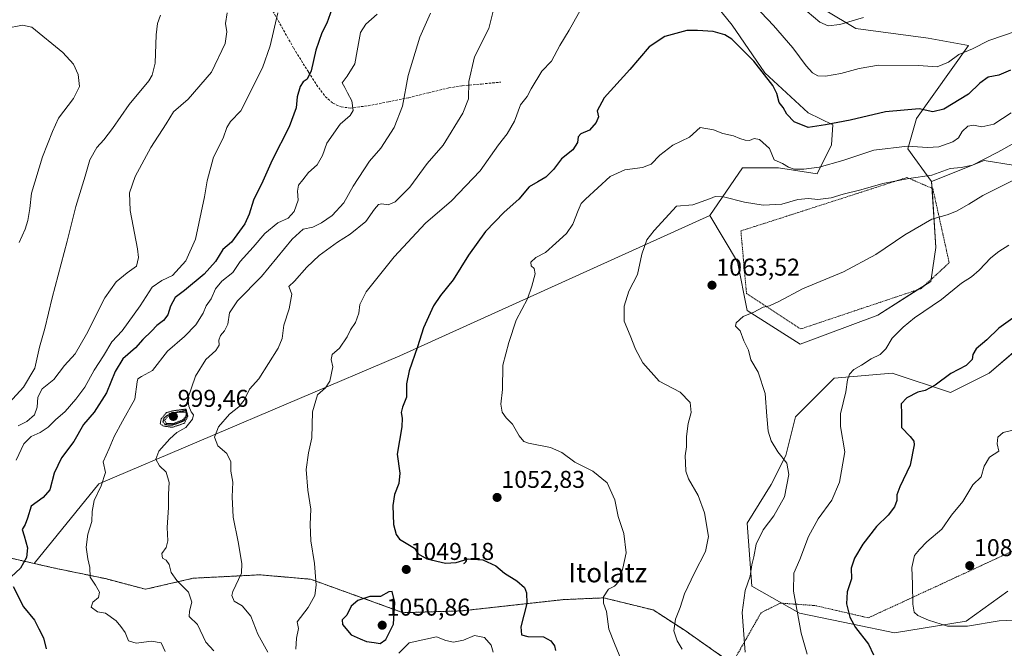
# Model space of a CAD drawing. Units: metres. Extents: x 627529 to 630974, y 4750436 to 4752814.
# Drawn here: x 628932 to 629337, y 4752269 to 4752528 of the extents above; entities that cross this region are included whole.
import ezdxf
from ezdxf.enums import TextEntityAlignment as Align

# ---------------------------------------------------------------- set-up
doc = ezdxf.new("R2010")
doc.units = ezdxf.units.M
doc.header["$MEASUREMENT"] = 0
for name, pattern in [('TRAZOS', [0.75, 0.5, -0.25]), ('TRAZOS2', [0.375, 0.25, -0.125]), ('TRAZOSX2', [1.5, 1, -0.5])]:
    doc.linetypes.add(name, pattern=pattern)
for name, color, linetype, lineweight in [('Alambrada', 19, 'TRAZOS', 0), ('Arbolado forestal', 92, 'TRAZOS', 0), ('Arbolado forestal CxS', 92, 'Continuous', 0), ('Carátula', 7, 'Continuous', 5), ('Curva de nivel maestra', 36, 'Continuous', 30), ('Curva de nivel maestra depresión', 36, 'TRAZOS2', 30), ('Curva de nivel normal', 36, 'Continuous', 0), ('Curva de nivel normal depresión', 36, 'TRAZOS2', 0), ('Matorral', 135, 'Continuous', 0), ('Matorral CxS', 135, 'Continuous', 0), ('Pastizal CxS', 92, 'Continuous', 0), ('Prado', 92, 'Continuous', 0), ('Prado CxS', 92, 'Continuous', 0), ('Punto de cota en terreno', 7, 'Continuous', 0), ('Rótulo de punto de cota en terreno', 19, 'Continuous', 0), ('Senda', 19, 'TRAZOSX2', 0), ('Texto cartográfico', 19, 'Continuous', 0)]:
    doc.layers.add(name, color=color, linetype=linetype, lineweight=lineweight)
doc.styles.add('Arial', font='txt', dxfattribs={"height": 0.2})

# ---------------------------------------------------------------- blocks, each defined once
blk = doc.blocks.new('*U161')
at = {"layer": 'Curva de nivel normal', "color": 36, "linetype": 'Continuous', "lineweight": 0}
blk.add_polyline3d([(628925.86, 4752524.72, 1005), (628932.94, 4752526.1, 1005), (628936.73, 4752525.38, 1005), (628949.46, 4752514.93, 1005), (628953.87, 4752510.11, 1005), (628955.81, 4752505.84, 1005), (628956.42, 4752500.87, 1005), (628953.88, 4752495.99, 1005), (628947.66, 4752487.9, 1005), (628945.19, 4752482.38, 1005), (628941.19, 4752471.95, 1005), (628936.55, 4752456.97, 1005), (628935.87, 4752450.58, 1005), (628935.08, 4752445.65, 1005), (628933.92, 4752442.12, 1005), (628931.48, 4752436.68, 1005)], dxfattribs=at)
blk = doc.blocks.new('*U163')
at = {"layer": 'Curva de nivel normal', "color": 36, "linetype": 'Continuous', "lineweight": 0}
for points in [[(629279.21, 4752529.34, 1040), (629269.48, 4752526.42, 1040), (629264.56, 4752525.84, 1040), (629261.21, 4752527.34, 1040), (629253.39, 4752533.94, 1040)], [(629126.64, 4752531.91, 1040), (629124.9, 4752524.78, 1040), (629119, 4752513.05, 1040), (629116.71, 4752502.99, 1040), (629116.51, 4752495.78, 1040), (629114.23, 4752489.86, 1040), (629106.04, 4752476.78, 1040), (629099.57, 4752469.12, 1040), (629092.4, 4752459.45, 1040), (629086.27, 4752453.35, 1040), (629083.42, 4752452.1, 1040), (629080.91, 4752452.58, 1040), (629079.44, 4752452.32, 1040), (629077.78, 4752450.38, 1040), (629074.29, 4752445.26, 1040), (629067.8, 4752440.04, 1040), (629062.64, 4752436.82, 1040), (629055.09, 4752431.25, 1040), (629049.91, 4752426.54, 1040), (629044.86, 4752420.78, 1040), (629042.6, 4752418.54, 1040), (629043.82, 4752415.37, 1040), (629042.74, 4752409.32, 1040), (629040.49, 4752402.59, 1040), (629039.76, 4752397.12, 1040), (629038.16, 4752393.12, 1040), (629030.21, 4752380.45, 1040), (629026.33, 4752376.25, 1040), (629024.16, 4752371.76, 1040), (629021.93, 4752368.99, 1040), (629018.12, 4752365.88, 1040), (629013.61, 4752360.78, 1040), (629011.98, 4752356.52, 1040), (629013.29, 4752352.94, 1040), (629017.02, 4752349.76, 1040), (629018.69, 4752346.34, 1040), (629018.72, 4752342.39, 1040), (629019.46, 4752337.86, 1040), (629019.19, 4752331.89, 1040), (629019.62, 4752323.47, 1040), (629021.75, 4752313.36, 1040), (629023.18, 4752304.47, 1040), (629023.06, 4752300.39, 1040), (629019.49, 4752292.85, 1040), (629019.08, 4752291.25, 1040), (629020.07, 4752288.96, 1040), (629023.36, 4752286.98, 1040), (629026.89, 4752282.77, 1040), (629029.81, 4752275.36, 1040), (629033.84, 4752267.89, 1040)]]:
    blk.add_polyline3d(points, dxfattribs=at)
blk = doc.blocks.new('*U166')
at = {"layer": 'Curva de nivel normal', "color": 36, "linetype": 'Continuous', "lineweight": 0}
for points in [[(629342.44, 4752523.77, 1045), (629330.73, 4752519.82, 1045), (629324.07, 4752516.41, 1045), (629318.42, 4752514.1, 1045), (629314.2, 4752510.95, 1045), (629309.57, 4752508.95, 1045), (629301.75, 4752509.52, 1045), (629285.31, 4752509.68, 1045), (629277.42, 4752508.3, 1045), (629269.84, 4752506.22, 1045), (629263.48, 4752505.15, 1045), (629260.3, 4752505.33, 1045), (629258.13, 4752506.47, 1045), (629255.56, 4752509.37, 1045), (629250.11, 4752516.77, 1045), (629242.12, 4752526.08, 1045), (629234.38, 4752534.16, 1045)], [(629163.68, 4752534.44, 1045), (629158.04, 4752524.12, 1045), (629154.2, 4752517.78, 1045), (629150.66, 4752511.3, 1045), (629146.68, 4752507.24, 1045), (629142.38, 4752499.91, 1045), (629140.69, 4752496.72, 1045), (629137.9, 4752493.38, 1045), (629135.51, 4752486.56, 1045), (629132.41, 4752481.33, 1045), (629128.93, 4752476.86, 1045), (629121.36, 4752466.12, 1045), (629109.5, 4752453.78, 1045), (629098.86, 4752444.58, 1045), (629085.88, 4752430.7, 1045), (629074.42, 4752416.36, 1045), (629071.85, 4752411.05, 1045), (629071.32, 4752407.53, 1045), (629070.02, 4752403.72, 1045), (629067.94, 4752400.63, 1045), (629066.6, 4752397.78, 1045), (629063.39, 4752393.12, 1045), (629060.34, 4752390.45, 1045), (629059.92, 4752388.45, 1045), (629060.65, 4752385.45, 1045), (629059.48, 4752379.55, 1045), (629057.71, 4752376.84, 1045), (629054.32, 4752373.83, 1045), (629052.33, 4752366.92, 1045), (629052, 4752356.15, 1045), (629050.7, 4752349.99, 1045), (629049.7, 4752343.18, 1045), (629050.38, 4752334.63, 1045), (629051.56, 4752326.78, 1045), (629051.27, 4752320.45, 1045), (629051.64, 4752313.78, 1045), (629053.15, 4752304.4, 1045), (629053.77, 4752295.45, 1045), (629053.2, 4752291.28, 1045), (629050.47, 4752286.34, 1045), (629045.95, 4752280.45, 1045), (629046.53, 4752277.7, 1045), (629045.75, 4752273.62, 1045), (629045.45, 4752269.1, 1045)], [(629087.85, 4752267.52, 1045), (629092.08, 4752271.72, 1045), (629103.39, 4752274.16, 1045), (629107.17, 4752272.76, 1045), (629110.42, 4752271.96, 1045), (629114.52, 4752272.81, 1045), (629119.04, 4752274.71, 1045), (629123.07, 4752273.92, 1045), (629125.81, 4752270.75, 1045), (629126.7, 4752267.85, 1045)]]:
    blk.add_polyline3d(points, dxfattribs=at)
blk = doc.blocks.new('*U169')
at = {"layer": 'Curva de nivel normal', "color": 36, "linetype": 'Continuous', "lineweight": 0}
blk.add_polyline3d([(629341.59, 4752477.85, 1060), (629334.49, 4752473.83, 1060), (629324.06, 4752468.55, 1060), (629319.39, 4752467.58, 1060), (629314.85, 4752467.06, 1060), (629307.37, 4752464.38, 1060), (629297.88, 4752462.98, 1060), (629287.19, 4752460.87, 1060), (629278.12, 4752458.36, 1060), (629270.86, 4752456.56, 1060), (629265.84, 4752454.99, 1060), (629260.41, 4752454.35, 1060), (629256.59, 4752454.8, 1060), (629252.18, 4752454.39, 1060), (629245.61, 4752452.48, 1060), (629237.85, 4752452.06, 1060), (629230.16, 4752453.3, 1060), (629221.56, 4752455.47, 1060), (629218.14, 4752455.58, 1060), (629216.23, 4752454.82, 1060), (629208.91, 4752452.19, 1060), (629202.24, 4752451.55, 1060), (629193.01, 4752441.62, 1060), (629190, 4752437.78, 1060), (629187.94, 4752431.87, 1060), (629186.12, 4752423.45, 1060), (629182.56, 4752416.53, 1060), (629180.61, 4752410.39, 1060), (629180.56, 4752404.21, 1060), (629183.14, 4752398.39, 1060), (629185.31, 4752392.67, 1060), (629188.31, 4752387.02, 1060), (629195, 4752379.54, 1060), (629203.74, 4752374.94, 1060), (629207.85, 4752370.73, 1060), (629208.19, 4752366.65, 1060), (629206.94, 4752362.13, 1060), (629206.27, 4752356.68, 1060), (629206.29, 4752352.42, 1060), (629205.75, 4752348.75, 1060), (629205.93, 4752345.93, 1060), (629205.97, 4752342.51, 1060), (629207.08, 4752339.29, 1060), (629211.08, 4752332.38, 1060), (629213.71, 4752325.28, 1060), (629215.31, 4752315.48, 1060), (629214.18, 4752309.38, 1060), (629209.52, 4752300.57, 1060), (629205.52, 4752291.89, 1060), (629203.75, 4752286.29, 1060), (629201.75, 4752281.56, 1060), (629201.04, 4752276.66, 1060), (629202.43, 4752272.58, 1060), (629204.5, 4752269.16, 1060)], dxfattribs=at)
blk = doc.blocks.new('*U170')
at = {"layer": 'Curva de nivel normal', "color": 36, "linetype": 'Continuous', "lineweight": 0}
blk.add_polyline3d([(629038.05, 4752531.26, 1020), (629034.87, 4752517.6, 1020), (629031.68, 4752508.58, 1020), (629022.77, 4752490.85, 1020), (629018.49, 4752486.47, 1020), (629016.96, 4752484.07, 1020), (629015.48, 4752479.59, 1020), (629011.49, 4752471.79, 1020), (629008.94, 4752462.02, 1020), (629007.88, 4752455.4, 1020), (629004.1, 4752438.01, 1020), (629000.13, 4752429.05, 1020), (628994.61, 4752422.98, 1020), (628990.24, 4752421.04, 1020), (628986.24, 4752418.26, 1020), (628981.34, 4752410.61, 1020), (628973.89, 4752400.29, 1020), (628969.7, 4752395.67, 1020), (628966.19, 4752389.99, 1020), (628962.36, 4752384, 1020), (628958.51, 4752377.12, 1020), (628954.88, 4752372.15, 1020), (628950.39, 4752367.09, 1020), (628946.44, 4752363.54, 1020), (628943.39, 4752360.61, 1020), (628940.11, 4752358.43, 1020), (628936.44, 4752356.76, 1020), (628933.5, 4752353.65, 1020), (628930.23, 4752346.94, 1020)], dxfattribs=at)
blk = doc.blocks.new('*U171')
at = {"layer": 'Curva de nivel normal', "color": 36, "linetype": 'Continuous', "lineweight": 0}
blk.add_polyline3d([(629017.13, 4752531.3, 1015), (629016.49, 4752526.82, 1015), (629017, 4752523.41, 1015), (629016.28, 4752518.61, 1015), (629010.73, 4752506.77, 1015), (629001.15, 4752495.74, 1015), (628995, 4752490.44, 1015), (628992, 4752485.45, 1015), (628985.76, 4752475.78, 1015), (628979.28, 4752463.86, 1015), (628976.93, 4752457.13, 1015), (628977.25, 4752449.79, 1015), (628980.22, 4752434.05, 1015), (628980.61, 4752430.52, 1015), (628979.84, 4752426.93, 1015), (628975.98, 4752424.12, 1015), (628971.52, 4752420.45, 1015), (628966.78, 4752413.8, 1015), (628959.24, 4752398.84, 1015), (628954.52, 4752390.8, 1015), (628950.16, 4752385.98, 1015), (628945.84, 4752380.22, 1015), (628940.93, 4752376.43, 1015), (628939.17, 4752372.92, 1015), (628938.93, 4752368.8, 1015), (628937.78, 4752365.7, 1015), (628934.71, 4752362.88, 1015), (628931.13, 4752361.1, 1015)], dxfattribs=at)
blk = doc.blocks.new('*U172')
at = {"layer": 'Curva de nivel normal', "color": 36, "linetype": 'Continuous', "lineweight": 0}
blk.add_polyline3d([(629339.98, 4752490.02, 1055), (629332.83, 4752485.41, 1055), (629327.93, 4752484.27, 1055), (629324.5, 4752484.97, 1055), (629322.12, 4752484.55, 1055), (629319.75, 4752482.34, 1055), (629318.26, 4752479.72, 1055), (629316, 4752478.13, 1055), (629310.18, 4752476.1, 1055), (629305.51, 4752475.78, 1055), (629297.32, 4752476.38, 1055), (629283.47, 4752474.6, 1055), (629270.7, 4752470.42, 1055), (629260.91, 4752467.73, 1055), (629254.57, 4752466.8, 1055), (629250.57, 4752466.85, 1055), (629248.24, 4752467.69, 1055), (629245.8, 4752469.19, 1055), (629242.32, 4752470.7, 1055), (629240.43, 4752475.31, 1055), (629236.33, 4752479.09, 1055), (629234.11, 4752479.53, 1055), (629232.2, 4752478.63, 1055), (629230.38, 4752478.73, 1055), (629228.28, 4752479.44, 1055), (629225.71, 4752480.58, 1055), (629221.28, 4752481.54, 1055), (629217.36, 4752483.02, 1055), (629211.91, 4752484.06, 1055), (629207.57, 4752480.09, 1055), (629200.69, 4752476.66, 1055), (629195.28, 4752472.54, 1055), (629191.76, 4752468.95, 1055), (629188.14, 4752467.52, 1055), (629180.94, 4752466.51, 1055), (629174.89, 4752463.84, 1055), (629164.76, 4752454.45, 1055), (629162.93, 4752452.72, 1055), (629161.74, 4752449.8, 1055), (629159.52, 4752444.2, 1055), (629156.87, 4752440.3, 1055), (629152.43, 4752436.4, 1055), (629148.19, 4752432.57, 1055), (629144.27, 4752430.4, 1055), (629142.14, 4752428.53, 1055), (629142.4, 4752427.02, 1055), (629143.62, 4752425.91, 1055), (629143.93, 4752423.76, 1055), (629142.54, 4752418.62, 1055), (629140.86, 4752413.4, 1055), (629136.12, 4752404.63, 1055), (629133.11, 4752395.5, 1055), (629130.72, 4752386.08, 1055), (629130.54, 4752376.12, 1055), (629129.82, 4752370.02, 1055), (629130.41, 4752366.71, 1055), (629131.99, 4752364.47, 1055), (629134.68, 4752361.78, 1055), (629137.33, 4752357, 1055), (629139.34, 4752354.72, 1055), (629141.25, 4752353.93, 1055), (629150.28, 4752352.16, 1055), (629154.93, 4752350.14, 1055), (629160.28, 4752346.19, 1055), (629167.79, 4752342.47, 1055), (629173.61, 4752337.68, 1055), (629176.78, 4752330.65, 1055), (629178.1, 4752323.81, 1055), (629180.47, 4752316.74, 1055), (629181.39, 4752308.88, 1055), (629180.02, 4752302.45, 1055), (629178.59, 4752297.2, 1055), (629176.63, 4752295.12, 1055), (629174.13, 4752293.87, 1055), (629172.18, 4752290.71, 1055), (629172.11, 4752288.06, 1055), (629173.4, 4752284.61, 1055), (629174.28, 4752277.32, 1055), (629176.7, 4752271.54, 1055), (629180.75, 4752261.45, 1055)], dxfattribs=at)
blk = doc.blocks.new('*U173')
at = {"layer": 'Curva de nivel normal', "color": 36, "linetype": 'Continuous', "lineweight": 0}
blk.add_polyline3d([(629078.92, 4752530.66, 1030), (629074.23, 4752526.59, 1030), (629072.01, 4752523.14, 1030), (629070.69, 4752515.56, 1030), (629069.79, 4752510.16, 1030), (629066.54, 4752505.16, 1030), (629064.55, 4752502.46, 1030), (629065.62, 4752500.45, 1030), (629066.64, 4752498.23, 1030), (629068.54, 4752494.92, 1030), (629069, 4752491, 1030), (629067.74, 4752488.9, 1030), (629063.72, 4752485.38, 1030), (629058.22, 4752477.49, 1030), (629056.35, 4752472.45, 1030), (629054.26, 4752468.63, 1030), (629050.65, 4752465.46, 1030), (629048.26, 4752462.39, 1030), (629046.58, 4752460.31, 1030), (629046.08, 4752457.81, 1030), (629046.4, 4752454.12, 1030), (629044.74, 4752449.42, 1030), (629042.31, 4752446.67, 1030), (629038.01, 4752444.71, 1030), (629032.65, 4752440.34, 1030), (629027.84, 4752434.76, 1030), (629022.54, 4752428.83, 1030), (629019.48, 4752424.32, 1030), (629014.91, 4752420.65, 1030), (629012.32, 4752417.52, 1030), (629010.58, 4752413.4, 1030), (629008.58, 4752410.58, 1030), (629007.31, 4752407.52, 1030), (629004.29, 4752402.66, 1030), (628999.6, 4752397.97, 1030), (628992.58, 4752391.86, 1030), (628986.45, 4752383.98, 1030), (628981.83, 4752381.43, 1030), (628980.42, 4752380.43, 1030), (628980.17, 4752379.28, 1030), (628979.17, 4752372.12, 1030), (628974.1, 4752363.1, 1030), (628970.6, 4752356.71, 1030), (628968.62, 4752351.81, 1030), (628966.15, 4752346.36, 1030), (628967.04, 4752341.95, 1030), (628965.22, 4752336.4, 1030), (628962.44, 4752330.44, 1030), (628961.6, 4752325.81, 1030), (628961.4, 4752321.75, 1030), (628959.75, 4752316.51, 1030), (628959.15, 4752311.16, 1030), (628959.81, 4752306.35, 1030), (628960.58, 4752302.82, 1030), (628960.74, 4752298.74, 1030), (628963.01, 4752295.47, 1030), (628964.61, 4752292.62, 1030), (628964.18, 4752290.45, 1030), (628961.81, 4752288.45, 1030), (628961.15, 4752286.38, 1030), (628963.7, 4752284.55, 1030), (628967.02, 4752283.91, 1030), (628971.4, 4752280.83, 1030), (628973.33, 4752278.45, 1030), (628975.21, 4752276.05, 1030), (628976.56, 4752272.62, 1030), (628979.75, 4752271.56, 1030), (628985.97, 4752272.5, 1030), (628989.99, 4752271.79, 1030), (628991.59, 4752268.12, 1030)], dxfattribs=at)
blk = doc.blocks.new('*U179')
at = {"layer": 'Curva de nivel normal', "color": 36, "linetype": 'Continuous', "lineweight": 0}
blk.add_polyline3d([(628989.74, 4752530.22, 1010), (628988.53, 4752526.78, 1010), (628987.94, 4752522.12, 1010), (628987.54, 4752510.45, 1010), (628986.34, 4752505.51, 1010), (628984.85, 4752503.29, 1010), (628976.74, 4752493.48, 1010), (628969.9, 4752483.65, 1010), (628966.31, 4752478.9, 1010), (628963.49, 4752475.81, 1010), (628960.57, 4752470.65, 1010), (628958.71, 4752463.94, 1010), (628954.89, 4752451.42, 1010), (628951.26, 4752437.14, 1010), (628945.13, 4752413.83, 1010), (628942.12, 4752401.2, 1010), (628939.91, 4752393.46, 1010), (628938, 4752384.92, 1010), (628933.29, 4752377, 1010), (628924.57, 4752367.4, 1010)], dxfattribs=at)
blk = doc.blocks.new('*U192')
at = {"layer": 'Curva de nivel normal', "color": 36, "linetype": 'Continuous', "lineweight": 0}
blk.add_polyline3d([(629340.6, 4752359.34, 1080), (629336.7, 4752358.43, 1080), (629334.47, 4752356.46, 1080), (629334.21, 4752353.73, 1080), (629334.95, 4752350.68, 1080), (629331.02, 4752348.19, 1080), (629328.86, 4752344.58, 1080), (629327.64, 4752340.16, 1080), (629324.24, 4752336.76, 1080), (629320.03, 4752329.97, 1080), (629315.42, 4752324.27, 1080), (629311.41, 4752318.54, 1080), (629305.25, 4752313.38, 1080), (629302.2, 4752310.16, 1080), (629300.16, 4752307.76, 1080), (629299.06, 4752302.76, 1080), (629299.39, 4752295.86, 1080), (629299.44, 4752287.72, 1080), (629299.97, 4752284.34, 1080), (629301.52, 4752283.06, 1080), (629305.89, 4752281.02, 1080), (629313.7, 4752278.55, 1080), (629322.06, 4752278.61, 1080), (629334.99, 4752280.8, 1080), (629340.84, 4752281.04, 1080)], dxfattribs=at)
blk = doc.blocks.new('*U194')
at = {"layer": 'Curva de nivel normal', "color": 36, "linetype": 'Continuous', "lineweight": 0}
blk.add_polyline3d([(629340.33, 4752462.09, 1065), (629328.24, 4752455.94, 1065), (629322.61, 4752452.36, 1065), (629317.53, 4752449.52, 1065), (629313.69, 4752448.09, 1065), (629307.24, 4752446.2, 1065), (629296.24, 4752439.78, 1065), (629284.24, 4752431.69, 1065), (629270.91, 4752424.56, 1065), (629254.08, 4752417.61, 1065), (629244.26, 4752412.29, 1065), (629240.41, 4752410.62, 1065), (629237.91, 4752409.98, 1065), (629234.08, 4752407.9, 1065), (629229.61, 4752406.1, 1065), (629226.72, 4752403.55, 1065), (629226.5, 4752402.16, 1065), (629228.36, 4752400.24, 1065), (629229.88, 4752396.09, 1065), (629231.79, 4752392.33, 1065), (629232.8, 4752388.34, 1065), (629235.82, 4752383.18, 1065), (629238.72, 4752374.38, 1065), (629239.31, 4752365.12, 1065), (629239.93, 4752358.9, 1065), (629241.21, 4752354.92, 1065), (629243.91, 4752350.4, 1065), (629247.56, 4752345.76, 1065), (629248.43, 4752341.09, 1065), (629246.59, 4752331.91, 1065), (629242.27, 4752324.1, 1065), (629237.83, 4752318.33, 1065), (629234.99, 4752312.45, 1065), (629234.03, 4752307.12, 1065), (629233.23, 4752303.91, 1065), (629232.56, 4752299.16, 1065), (629230.48, 4752293.36, 1065), (629229.28, 4752284.24, 1065), (629230.48, 4752267.91, 1065)], dxfattribs=at)
blk = doc.blocks.new('*U209')
at = {"layer": 'Curva de nivel normal', "color": 36, "linetype": 'Continuous', "lineweight": 0}
blk.add_polyline3d([(629339.08, 4752435.48, 1070), (629334.94, 4752432.9, 1070), (629331.66, 4752430.3, 1070), (629326.84, 4752425.22, 1070), (629323.63, 4752422.52, 1070), (629319.5, 4752419.87, 1070), (629311.24, 4752413.13, 1070), (629300.24, 4752405.64, 1070), (629295.57, 4752401.74, 1070), (629290.92, 4752397.21, 1070), (629288.34, 4752392.9, 1070), (629286.06, 4752390.54, 1070), (629282.28, 4752388.71, 1070), (629278.34, 4752386.15, 1070), (629275.14, 4752384.35, 1070), (629273.42, 4752382.45, 1070), (629272.61, 4752380.12, 1070), (629271.83, 4752375.12, 1070), (629269.64, 4752366.12, 1070), (629269.69, 4752360.87, 1070), (629271.53, 4752350.46, 1070), (629269.34, 4752337.98, 1070), (629266.08, 4752330.55, 1070), (629260.5, 4752322.89, 1070), (629256.58, 4752315.54, 1070), (629252.99, 4752306.1, 1070), (629250.54, 4752300.44, 1070), (629250.4, 4752293.09, 1070), (629253.47, 4752275.78, 1070), (629255.93, 4752267.12, 1070)], dxfattribs=at)
blk = doc.blocks.new('*U215')
at = {"layer": 'Curva de nivel normal', "color": 36, "linetype": 'Continuous', "lineweight": 0}
blk.add_polyline3d([(629100.95, 4752531.16, 1035), (629096.47, 4752521.22, 1035), (629091.69, 4752505.4, 1035), (629089.36, 4752492.75, 1035), (629085.9, 4752484.04, 1035), (629080.48, 4752475.5, 1035), (629075.82, 4752470.13, 1035), (629069.06, 4752459.78, 1035), (629065.26, 4752452.96, 1035), (629060.4, 4752447.8, 1035), (629056.06, 4752444.69, 1035), (629052.41, 4752443.01, 1035), (629048.47, 4752442.16, 1035), (629043.86, 4752438.01, 1035), (629031.24, 4752422.59, 1035), (629021.48, 4752412.6, 1035), (629018.08, 4752407.62, 1035), (629017.38, 4752402.97, 1035), (629016.11, 4752400.22, 1035), (629014.36, 4752398.31, 1035), (629013.7, 4752396.41, 1035), (629013.85, 4752394.37, 1035), (629012.46, 4752392.19, 1035), (629008.36, 4752388.5, 1035), (629004.13, 4752381.54, 1035), (629001, 4752372.32, 1035), (629001.34, 4752369.24, 1035), (629002.32, 4752366.86, 1035), (629003.3, 4752365.64, 1035), (629002.93, 4752363.9, 1035), (629000.08, 4752360.38, 1035), (628996.45, 4752358.37, 1035), (628993.54, 4752355.78, 1035), (628989.08, 4752350.64, 1035), (628987.72, 4752347.38, 1035), (628989.32, 4752344.62, 1035), (628992.05, 4752342, 1035), (628993.22, 4752337.74, 1035), (628992.98, 4752333, 1035), (628993.07, 4752327.53, 1035), (628992.44, 4752319.26, 1035), (628992.78, 4752313.8, 1035), (628991.98, 4752311.04, 1035), (628990.29, 4752308.56, 1035), (628990.47, 4752306.69, 1035), (628992.1, 4752305.75, 1035), (628993.33, 4752304.02, 1035), (628994.05, 4752300.68, 1035), (628996.43, 4752297.38, 1035), (629001.29, 4752292.68, 1035), (629002.62, 4752288.45, 1035), (629001.64, 4752284.78, 1035), (629001.48, 4752282.63, 1035), (629004.88, 4752279.27, 1035), (629008.43, 4752271.98, 1035), (629011.64, 4752268.47, 1035)], dxfattribs=at)
blk = doc.blocks.new('*U222')
at = {"layer": 'Curva de nivel maestra', "color": 36, "linetype": 'Continuous', "lineweight": 30}
blk.add_polyline3d([(629339.75, 4752507.63, 1050), (629334.92, 4752505.6, 1050), (629330.48, 4752504.75, 1050), (629327.13, 4752502.24, 1050), (629322.38, 4752497.67, 1050), (629312.2, 4752491.5, 1050), (629307.71, 4752490.52, 1050), (629302.06, 4752491.72, 1050), (629288.29, 4752490.52, 1050), (629273.72, 4752487.02, 1050), (629263.52, 4752485.09, 1050), (629256.34, 4752484.05, 1050), (629250.61, 4752486.4, 1050), (629247.55, 4752489.46, 1050), (629246.09, 4752492.18, 1050), (629244.47, 4752494.28, 1050), (629243.5, 4752498.03, 1050), (629241.85, 4752501.28, 1050), (629234.02, 4752511.33, 1050), (629224.9, 4752520.44, 1050), (629222.13, 4752522.22, 1050), (629217.33, 4752523.54, 1050), (629210.78, 4752524.02, 1050), (629206.49, 4752523.96, 1050), (629197.42, 4752521.45, 1050), (629190.91, 4752517.28, 1050), (629182.95, 4752507.83, 1050), (629172.36, 4752496.29, 1050), (629169.54, 4752490.83, 1050), (629170, 4752488.45, 1050), (629169.16, 4752486.12, 1050), (629166.39, 4752482.95, 1050), (629162.84, 4752481.45, 1050), (629161.62, 4752480.21, 1050), (629161.47, 4752477.89, 1050), (629159.5, 4752474.8, 1050), (629154.82, 4752471.07, 1050), (629151.57, 4752466.74, 1050), (629148.33, 4752463.56, 1050), (629145.14, 4752461.63, 1050), (629141.55, 4752459.62, 1050), (629137.32, 4752454.48, 1050), (629131.21, 4752449.1, 1050), (629123.57, 4752441.15, 1050), (629116.57, 4752431.36, 1050), (629110.27, 4752421.26, 1050), (629104.98, 4752414.78, 1050), (629102.07, 4752410.5, 1050), (629097.97, 4752401.52, 1050), (629095.58, 4752393.6, 1050), (629092.06, 4752383.84, 1050), (629091, 4752378.46, 1050), (629091.04, 4752372.87, 1050), (629089.3, 4752368.84, 1050), (629088.75, 4752366.66, 1050), (629089.23, 4752364.34, 1050), (629089.08, 4752360.76, 1050), (629087.16, 4752349.43, 1050), (629088.19, 4752341.69, 1050), (629087.87, 4752337.4, 1050), (629086.04, 4752332.85, 1050), (629085.33, 4752328.29, 1050), (629085.58, 4752320.46, 1050), (629086.7, 4752316.39, 1050), (629088.1, 4752314.45, 1050), (629094.26, 4752310.68, 1050), (629095.76, 4752308.43, 1050), (629099.35, 4752306.32, 1050), (629107.02, 4752304.63, 1050), (629111.45, 4752304.79, 1050), (629116.44, 4752306.28, 1050), (629122.49, 4752305.98, 1050), (629127.72, 4752303.42, 1050), (629131.37, 4752300.39, 1050), (629136.45, 4752297.24, 1050), (629139.62, 4752294.5, 1050), (629140.42, 4752292.3, 1050), (629140.53, 4752287.93, 1050), (629138.03, 4752278.39, 1050), (629138.32, 4752274.99, 1050), (629141.02, 4752274.3, 1050), (629147.35, 4752274.23, 1050), (629150.4, 4752272.64, 1050), (629151.88, 4752270.53, 1050), (629152.32, 4752268.56, 1050)], dxfattribs=at)
blk = doc.blocks.new('*U223')
at = {"layer": 'Curva de nivel maestra', "color": 36, "linetype": 'Continuous', "lineweight": 30}
blk.add_polyline3d([(629341.57, 4752406.16, 1075), (629334.91, 4752401.32, 1075), (629330.01, 4752396.58, 1075), (629325.6, 4752392.78, 1075), (629324.16, 4752390.45, 1075), (629323.88, 4752388.38, 1075), (629321.39, 4752385.98, 1075), (629315.13, 4752382.72, 1075), (629308.71, 4752377.85, 1075), (629304.57, 4752375.67, 1075), (629301.59, 4752374.95, 1075), (629296.96, 4752372.62, 1075), (629294.74, 4752370.12, 1075), (629294.83, 4752366.04, 1075), (629294.88, 4752360.48, 1075), (629298.34, 4752356.71, 1075), (629299.89, 4752354.77, 1075), (629300.1, 4752353.25, 1075), (629298.34, 4752344.98, 1075), (629294.11, 4752335.99, 1075), (629292.84, 4752332.75, 1075), (629292.87, 4752330.43, 1075), (629291.96, 4752327.75, 1075), (629289.33, 4752324.36, 1075), (629284.55, 4752319.68, 1075), (629278.86, 4752312.36, 1075), (629275.52, 4752306.68, 1075), (629274.05, 4752302.45, 1075), (629274.18, 4752298.12, 1075), (629272.46, 4752292.73, 1075), (629272.19, 4752287.77, 1075), (629273.49, 4752282.37, 1075), (629275.92, 4752278.13, 1075), (629281.19, 4752271.23, 1075), (629283.31, 4752266.78, 1075)], dxfattribs=at)
blk = doc.blocks.new('*U231')
at = {"layer": 'Curva de nivel maestra', "color": 36, "linetype": 'Continuous', "lineweight": 30}
for points in [[(629060.21, 4752532.78, 1025), (629058.17, 4752527.01, 1025), (629056.12, 4752523.01, 1025), (629053.65, 4752515.92, 1025), (629051.79, 4752507.31, 1025), (629050.16, 4752503.87, 1025), (629048.41, 4752502.86, 1025), (629047.17, 4752500.89, 1025), (629046.04, 4752496.62, 1025), (629045.54, 4752492.08, 1025), (629042.73, 4752484.34, 1025), (629035.72, 4752470.57, 1025), (629031.81, 4752461.93, 1025), (629028.01, 4752454.12, 1025), (629026.19, 4752448.37, 1025), (629024.46, 4752444.38, 1025), (629018.88, 4752436.78, 1025), (629015.43, 4752433.78, 1025), (629012.35, 4752428.78, 1025), (629007.75, 4752423.63, 1025), (628999.59, 4752416.83, 1025), (628995.75, 4752413.96, 1025), (628993.88, 4752410.45, 1025), (628992.68, 4752406.78, 1025), (628990.97, 4752404.45, 1025), (628988.19, 4752402.45, 1025), (628985.97, 4752400.12, 1025), (628982.46, 4752396.66, 1025), (628979.39, 4752393.27, 1025), (628974.19, 4752388.66, 1025), (628971.09, 4752383.45, 1025), (628967.46, 4752374.68, 1025), (628962.41, 4752366.69, 1025), (628957.94, 4752361.68, 1025), (628954, 4752354.66, 1025), (628948.89, 4752347.89, 1025), (628945.98, 4752341.62, 1025), (628944.18, 4752334.82, 1025), (628941.43, 4752331.6, 1025), (628936.46, 4752328.02, 1025), (628934.94, 4752323.12, 1025), (628933.98, 4752320.45, 1025), (628932.76, 4752318.45, 1025), (628933.61, 4752315.78, 1025), (628934.9, 4752310.88, 1025), (628934.52, 4752306.83, 1025), (628932.12, 4752302.54, 1025), (628928.25, 4752298.94, 1025)], [(628929.02, 4752294.9, 1025), (628933.35, 4752286.56, 1025), (628937.85, 4752281.06, 1025), (628939.6, 4752277.48, 1025), (628941.56, 4752273.77, 1025), (628942.58, 4752269.31, 1025)]]:
    blk.add_polyline3d(points, dxfattribs=at)
blk = doc.blocks.new('5PATER')
at = {"layer": 'Carátula', "linetype": 'Continuous', "lineweight": 5}
h = blk.add_hatch(color=250, dxfattribs=at)
edge = h.paths.add_edge_path()
edge.add_ellipse((0, 0.01), major_axis=(-1.33, -1.34), ratio=0.999422, start_angle=0, end_angle=360)

msp = doc.modelspace()

# ---------------------------------------------------------------- linework, layer by layer
at = {"layer": 'Alambrada', "color": 19, "linetype": 'TRAZOS', "lineweight": 0}
for points in [[(629253.27, 4752401.02, 1073.87), (629302.87, 4752417.65, 1071.07), (629314.46, 4752428.27, 1071.1), (629307.73, 4752458.81, 1065.27), (629297.05, 4752463.42, 1063.81), (629228.69, 4752441.4, 1063.47), (629230.99, 4752415.6, 1068.42), (629253.27, 4752401.02, 1073.87)], [(629245.06, 4752217.08, 1072.53), (629279.37, 4752222.14, 1075.71), (629304.46, 4752236.41, 1075.08), (629347.98, 4752247.6, 1077.63), (629354.2, 4752255.87, 1085.68), (629353.04, 4752274.48, 1086.82), (629382.03, 4752299.63, 1099.21), (629364.76, 4752320.76, 1092.4), (629281.17, 4752282.04, 1081.43), (629259.28, 4752287.1, 1074.93), (629244.94, 4752288.11, 1069.42), (629237.01, 4752284.16, 1070.83), (629226.64, 4752265.97, 1069.24), (629223.56, 4752250.88, 1071.37), (629233.67, 4752230.14, 1070.6), (629245.06, 4752217.08, 1072.53)]]:
    msp.add_polyline3d(points, dxfattribs=at)
at = {"layer": 'Arbolado forestal', "color": 92, "linetype": 'TRAZOS', "lineweight": 0}
for points in [[(628746.67, 4752321.66, 963.75), (628757.1, 4752315.49, 967.69), (628767.51, 4752309.31, 972.34), (628781.53, 4752299.22, 980.93), (628796.14, 4752298.02, 987.72), (628813.3, 4752297.46, 994.13), (628838.68, 4752302.03, 1003.09), (628926.95, 4752306.89, 1023.36), (628937.7, 4752304.44, 1025.55)], [(628937.7, 4752304.44, 1025.55), (628946.02, 4752302.54, 1027.31), (628967, 4752298.19, 1030.76), (628983.54, 4752293.82, 1032.51), (629003.21, 4752298.36, 1036.08), (629030.51, 4752299.76, 1040.88), (629051.48, 4752297.96, 1044.19), (629089.65, 4752284.17, 1048.76), (629113.79, 4752284.92, 1047.5), (629155.69, 4752289.56, 1051.76), (629160.24, 4752289.76, 1052.63), (629172.2, 4752290.27, 1054.79), (629192.54, 4752285.29, 1058.21), (629205.28, 4752277.09, 1060.66), (629222.23, 4752265.21, 1063.14)]]:
    msp.add_polyline3d(points, dxfattribs=at)
at = {"layer": 'Arbolado forestal CxS', "color": 92, "linetype": 'Continuous', "lineweight": 0}
msp.add_polyline3d([(628926.95, 4752306.89, 1023.36), (628937.7, 4752304.44, 1025.55), (628946.02, 4752302.54, 1027.31), (628967, 4752298.19, 1030.76), (628983.54, 4752293.82, 1032.51), (629003.21, 4752298.36, 1036.08), (629030.51, 4752299.76, 1040.88), (629051.48, 4752297.96, 1044.19), (629089.65, 4752284.16, 1048.76), (629113.79, 4752284.92, 1047.5), (629155.69, 4752289.56, 1051.76), (629160.24, 4752289.76, 1052.63), (629172.2, 4752290.27, 1054.79), (629192.55, 4752285.29, 1058.21), (629205.29, 4752277.09, 1060.66), (629222.23, 4752265.21, 1063.14)], dxfattribs=at)
at = {"layer": 'Curva de nivel maestra', "color": 36, "linetype": 'Continuous', "lineweight": 30}
msp.add_polyline3d([(629080.18, 4752271.52, 1050), (629082.55, 4752273.18, 1050), (629085.62, 4752279.44, 1050), (629086.24, 4752288.31, 1050), (629085.07, 4752292.94, 1050), (629083.7, 4752292.79, 1050), (629080.24, 4752290.84, 1050), (629075.91, 4752290.78, 1050), (629070.91, 4752289.14, 1050), (629068.28, 4752286.92, 1050), (629066.41, 4752283.09, 1050), (629064.55, 4752281.21, 1050), (629064.64, 4752279.27, 1050), (629068.17, 4752275.06, 1050), (629071.91, 4752273.34, 1050), (629074.51, 4752272.26, 1050), (629077.67, 4752271.92, 1050), (629080.18, 4752271.52, 1050)], dxfattribs=at)
at = {"layer": 'Curva de nivel maestra depresión', "color": 36, "linetype": 'TRAZOS2', "lineweight": 30}
msp.add_polyline3d([(628994.76, 4752361.53, 1025), (628999.41, 4752363.29, 1025), (629000.58, 4752365.18, 1025), (629000.24, 4752367.45, 1025), (628993.35, 4752366.02, 1025), (628991.1, 4752364.37, 1025), (628990.68, 4752362.77, 1025), (628991.67, 4752361.64, 1025), (628994.76, 4752361.53, 1025)], dxfattribs=at)
at = {"layer": 'Curva de nivel normal depresión', "color": 36, "linetype": 'TRAZOS2', "lineweight": 0}
for points in [[(628994.57, 4752360.51, 1030), (628999.58, 4752362.2, 1030), (629000.97, 4752365.14, 1030), (629000.24, 4752368.03, 1030), (628994.84, 4752367.33, 1030), (628992.12, 4752366.55, 1030), (628989.98, 4752363.97, 1030), (628989.6, 4752361.94, 1030), (628990.78, 4752361.06, 1030), (628994.57, 4752360.51, 1030)], [(628994.75, 4752362.01, 1020), (628999, 4752363.69, 1020), (629000.2, 4752365.07, 1020), (629000.24, 4752366.8, 1020), (628997.29, 4752366.82, 1020), (628993.24, 4752365.47, 1020), (628991.39, 4752363.41, 1020), (628992.06, 4752362.12, 1020), (628994.75, 4752362.01, 1020)]]:
    msp.add_polyline3d(points, dxfattribs=at)
at = {"layer": 'Matorral', "color": 135, "linetype": 'Continuous', "lineweight": 0}
for points in [[(629347.25, 4752631.55, 1008.65), (629330.71, 4752638.46, 1005.75), (629323, 4752657.48, 1000.51), (629164.33, 4752652.5, 1014.87), (629160.64, 4752624.26, 1022.64), (629161.87, 4752604.62, 1028.7), (629166.78, 4752591.11, 1032.95), (629172.91, 4752581.29, 1036.56), (629202.36, 4752576.38, 1039.45), (629219.53, 4752562.88, 1041.06), (629251.43, 4752539.55, 1039.14), (629275.97, 4752524.82, 1040.74), (629305.82, 4752520.83, 1042.58), (629322.35, 4752517.74, 1044.67), (629300.95, 4752487.73, 1050.88), (629297.37, 4752475.18, 1055.34), (629307.23, 4752461.74, 1060.84)], [(629340.85, 4752468.48, 1063.45), (629328.89, 4752470.47, 1060.03), (629307.23, 4752461.74, 1060.84)], [(629338.59, 4752293, 1082.93), (629321.42, 4752280.72, 1080.62), (629291.97, 4752275.81, 1077.54), (629274.79, 4752279.5, 1074.8), (629252.83, 4752283.97, 1070.12), (629245.59, 4752288.06, 1068.41), (629233.21, 4752295.07, 1065.52), (629231.21, 4752320.98, 1062.39), (629241.18, 4752336.93, 1063.75), (629247.16, 4752348.89, 1065.15), (629251.15, 4752364.83, 1066.95), (629267.09, 4752380.78, 1069.22), (629291.01, 4752382.77, 1072.13), (629314.93, 4752374.8, 1075.77), (629330.88, 4752382.77, 1076.77), (629343.83, 4752393.87, 1076.85)]]:
    msp.add_polyline3d(points, dxfattribs=at)
at = {"layer": 'Matorral CxS', "color": 135, "linetype": 'Continuous', "lineweight": 0}
for points in [[(629340.85, 4752468.48, 1063.45), (629328.89, 4752470.47, 1060.03), (629307.23, 4752461.74, 1060.84), (629297.37, 4752475.18, 1055.34), (629300.95, 4752487.73, 1050.88), (629322.35, 4752517.74, 1044.67), (629305.82, 4752520.83, 1042.58), (629275.97, 4752524.82, 1040.74), (629251.43, 4752539.55, 1039.14), (629219.53, 4752562.88, 1041.06), (629202.36, 4752576.38, 1039.45), (629172.91, 4752581.29, 1036.56), (629166.78, 4752591.11, 1032.95), (629161.87, 4752604.62, 1028.7), (629160.64, 4752624.26, 1022.64), (629164.33, 4752652.5, 1014.87), (629323, 4752657.47, 1000.51), (629330.71, 4752638.46, 1005.75), (629347.25, 4752631.55, 1008.65)], [(629338.59, 4752293, 1082.93), (629321.42, 4752280.72, 1080.62), (629291.97, 4752275.81, 1077.54), (629274.79, 4752279.5, 1074.8), (629252.83, 4752283.97, 1070.12), (629233.21, 4752295.07, 1065.52), (629231.21, 4752320.98, 1062.39), (629241.18, 4752336.93, 1063.75), (629247.16, 4752348.89, 1065.15), (629251.15, 4752364.83, 1066.95), (629267.09, 4752380.78, 1069.22), (629291.01, 4752382.77, 1072.13), (629314.93, 4752374.8, 1075.77), (629330.88, 4752382.77, 1076.77), (629344.83, 4752394.73, 1076.88)]]:
    msp.add_polyline3d(points, dxfattribs=at)
at = {"layer": 'Pastizal CxS', "color": 92, "linetype": 'Continuous', "lineweight": 0}
for points in [[(629216.83, 4752536.29, 1047.71), (629225.13, 4752526.17, 1048.74), (629238.56, 4752506.54, 1049.64), (629256.42, 4752490.11, 1048.1), (629266.6, 4752485.08, 1050.21), (629266, 4752476.82, 1052.45), (629260.07, 4752464.87, 1055.86), (629244.13, 4752467.33, 1055.39), (629229.4, 4752467.33, 1057.12), (629215.91, 4752447.69, 1060.78), (629215.91, 4752447.69, 1060.78), (629088.3, 4752389.99, 1049.18), (628964.38, 4752337.2, 1029.66), (628937.7, 4752304.44, 1025.55), (628926.95, 4752306.89, 1023.36)], [(629215.91, 4752447.69, 1060.78), (629229.4, 4752467.33, 1057.12), (629244.12, 4752467.33, 1055.39), (629260.07, 4752464.87, 1055.86), (629266, 4752476.82, 1052.45), (629266.6, 4752485.08, 1050.21), (629256.42, 4752490.11, 1048.1), (629238.56, 4752506.54, 1049.64), (629225.13, 4752526.17, 1048.74), (629216.83, 4752536.29, 1047.71)], [(629222.23, 4752265.21, 1063.14), (629205.29, 4752277.09, 1060.66), (629192.55, 4752285.29, 1058.21), (629172.2, 4752290.27, 1054.79), (629160.24, 4752289.76, 1052.63), (629155.69, 4752289.56, 1051.76), (629113.79, 4752284.92, 1047.5), (629089.65, 4752284.16, 1048.76), (629051.48, 4752297.96, 1044.19), (629030.51, 4752299.76, 1040.88), (629003.21, 4752298.36, 1036.08), (628983.54, 4752293.82, 1032.51), (628967, 4752298.19, 1030.76), (628946.02, 4752302.54, 1027.31), (628937.7, 4752304.44, 1025.55), (628964.38, 4752337.2, 1029.66), (629088.3, 4752389.99, 1049.18), (629215.91, 4752447.69, 1060.78), (629227.23, 4752428.62, 1063.09), (629231.22, 4752408.68, 1064.87), (629253.14, 4752394.73, 1066.48), (629285.03, 4752406.69, 1068.42), (629306.96, 4752420.64, 1068.26), (629308.95, 4752434.59, 1066.8), (629307.23, 4752461.74, 1060.84), (629328.89, 4752470.47, 1060.03), (629340.85, 4752468.48, 1063.45)], [(629340.85, 4752468.48, 1063.45), (629328.89, 4752470.47, 1060.03), (629307.23, 4752461.74, 1060.84)], [(629307.23, 4752461.74, 1060.84), (629307.4, 4752458.95, 1061.95), (629308.95, 4752434.59, 1066.8), (629307.08, 4752421.51, 1068.13), (629306.96, 4752420.64, 1068.26), (629304.26, 4752418.92, 1068.21), (629301.58, 4752417.22, 1068.18), (629285.03, 4752406.69, 1068.42), (629253.14, 4752394.73, 1066.48), (629231.22, 4752408.68, 1064.87), (629227.23, 4752428.62, 1063.09), (629215.91, 4752447.69, 1060.78)], [(629215.91, 4752447.69, 1060.78), (629088.3, 4752389.99, 1049.18), (628964.38, 4752337.2, 1029.66), (628937.7, 4752304.44, 1025.55)], [(629344.83, 4752394.73, 1076.88), (629330.88, 4752382.77, 1076.77), (629314.93, 4752374.8, 1075.77), (629291.01, 4752382.77, 1072.13), (629267.09, 4752380.78, 1069.22), (629251.15, 4752364.83, 1066.95), (629247.16, 4752348.89, 1065.15), (629241.18, 4752336.93, 1063.75), (629231.21, 4752320.98, 1062.39), (629233.21, 4752295.07, 1065.52), (629252.83, 4752283.97, 1070.12), (629274.79, 4752279.5, 1074.8), (629291.97, 4752275.81, 1077.54), (629321.42, 4752280.72, 1080.62), (629338.59, 4752293, 1082.93)], [(629338.59, 4752293, 1082.93), (629321.42, 4752280.72, 1080.62), (629291.97, 4752275.81, 1077.54), (629274.79, 4752279.5, 1074.8), (629252.83, 4752283.97, 1070.12), (629245.59, 4752288.06, 1068.41), (629233.21, 4752295.07, 1065.52), (629231.21, 4752320.98, 1062.39), (629241.18, 4752336.93, 1063.75), (629247.16, 4752348.89, 1065.15), (629251.15, 4752364.83, 1066.95), (629267.09, 4752380.78, 1069.22), (629291.01, 4752382.77, 1072.13), (629314.93, 4752374.8, 1075.77), (629330.88, 4752382.77, 1076.77), (629343.83, 4752393.87, 1076.85)], [(628746.67, 4752321.66, 963.75), (628757.1, 4752315.49, 967.69), (628767.51, 4752309.31, 972.34), (628781.53, 4752299.22, 980.93), (628796.14, 4752298.02, 987.72), (628813.3, 4752297.46, 994.13), (628838.68, 4752302.03, 1003.09), (628926.95, 4752306.89, 1023.36), (628937.7, 4752304.44, 1025.55)], [(628937.7, 4752304.44, 1025.55), (628946.02, 4752302.54, 1027.31), (628967, 4752298.19, 1030.76), (628983.54, 4752293.82, 1032.51), (629003.21, 4752298.36, 1036.08), (629030.51, 4752299.76, 1040.88), (629051.48, 4752297.96, 1044.19), (629089.65, 4752284.17, 1048.76), (629113.79, 4752284.92, 1047.5), (629155.69, 4752289.56, 1051.76), (629160.24, 4752289.76, 1052.63), (629172.2, 4752290.27, 1054.79), (629192.54, 4752285.29, 1058.21), (629205.28, 4752277.09, 1060.66), (629222.23, 4752265.21, 1063.14)]]:
    msp.add_polyline3d(points, dxfattribs=at)
at = {"layer": 'Prado', "color": 92, "linetype": 'Continuous', "lineweight": 0}
for points in [[(629347.25, 4752631.55, 1008.65), (629330.71, 4752638.46, 1005.75), (629323, 4752657.48, 1000.51), (629164.33, 4752652.5, 1014.87), (629160.64, 4752624.26, 1022.64), (629161.87, 4752604.62, 1028.7), (629166.78, 4752591.11, 1032.95), (629172.91, 4752581.29, 1036.56), (629202.36, 4752576.38, 1039.45), (629219.53, 4752562.88, 1041.06), (629251.43, 4752539.55, 1039.14), (629275.97, 4752524.82, 1040.74), (629305.82, 4752520.83, 1042.58), (629322.35, 4752517.74, 1044.67), (629300.95, 4752487.73, 1050.88), (629297.37, 4752475.18, 1055.34), (629307.23, 4752461.74, 1060.84)], [(629215.91, 4752447.69, 1060.78), (629229.4, 4752467.33, 1057.12), (629244.12, 4752467.33, 1055.39), (629260.07, 4752464.87, 1055.86), (629266, 4752476.82, 1052.45), (629266.6, 4752485.08, 1050.21), (629256.42, 4752490.11, 1048.1), (629238.56, 4752506.54, 1049.64), (629225.13, 4752526.17, 1048.74), (629216.83, 4752536.29, 1047.71)], [(629307.23, 4752461.74, 1060.84), (629307.4, 4752458.95, 1061.95), (629308.95, 4752434.59, 1066.8), (629307.08, 4752421.51, 1068.13), (629306.96, 4752420.64, 1068.26), (629304.26, 4752418.92, 1068.21), (629301.58, 4752417.22, 1068.18), (629285.03, 4752406.69, 1068.42), (629253.14, 4752394.73, 1066.48), (629231.22, 4752408.68, 1064.87), (629227.23, 4752428.62, 1063.09), (629215.91, 4752447.69, 1060.78)]]:
    msp.add_polyline3d(points, dxfattribs=at)
at = {"layer": 'Prado CxS', "color": 92, "linetype": 'Continuous', "lineweight": 0}
msp.add_polyline3d([(629251.43, 4752539.55, 1039.14), (629275.97, 4752524.82, 1040.74), (629305.82, 4752520.83, 1042.58), (629322.35, 4752517.74, 1044.67), (629300.95, 4752487.73, 1050.88), (629297.37, 4752475.18, 1055.34), (629307.23, 4752461.74, 1060.84), (629308.95, 4752434.59, 1066.8), (629306.96, 4752420.64, 1068.26), (629285.03, 4752406.69, 1068.42), (629253.14, 4752394.73, 1066.48), (629231.22, 4752408.68, 1064.87), (629227.23, 4752428.62, 1063.09), (629215.91, 4752447.69, 1060.78), (629229.4, 4752467.33, 1057.12), (629244.13, 4752467.33, 1055.39), (629260.07, 4752464.87, 1055.86), (629266, 4752476.82, 1052.45), (629266.6, 4752485.08, 1050.21), (629256.42, 4752490.11, 1048.1), (629238.56, 4752506.54, 1049.64), (629225.13, 4752526.17, 1048.74), (629216.83, 4752536.29, 1047.71)], dxfattribs=at)
at = {"layer": 'Senda', "color": 19, "linetype": 'TRAZOSX2', "lineweight": 0}
msp.add_polyline3d([(629035.96, 4752531.94, 1019.41), (629044.55, 4752516.65, 1022.31), (629050.68, 4752506.78, 1024.78), (629053.95, 4752501.6, 1026.18), (629057.54, 4752496.74, 1027.28), (629060.67, 4752493.98, 1027.61), (629064.06, 4752492.46, 1028.53), (629067.79, 4752492.03, 1029.62), (629075.26, 4752492.96, 1031.64), (629083.53, 4752494.56, 1033.52), (629091.9, 4752496.29, 1035.32), (629100.15, 4752498.32, 1036.91), (629108.41, 4752500.31, 1038.45), (629113.91, 4752501.15, 1039.42), (629121.85, 4752501.92, 1041.03), (629129.79, 4752502.68, 1042.75)], dxfattribs=at)

# ---------------------------------------------------------------- block references
at = {"layer": 'Curva de nivel maestra', "color": 36, "linetype": 'Continuous', "lineweight": 30}
for name in ['*U231', '*U222', '*U223']:
    msp.add_blockref(name, (0, 0), dxfattribs=at)
at = {"layer": 'Curva de nivel normal', "color": 36, "linetype": 'Continuous', "lineweight": 0}
for name in ['*U161', '*U179', '*U171', '*U170', '*U173', '*U215', '*U163', '*U166', '*U172', '*U169', '*U194', '*U209', '*U192']:
    msp.add_blockref(name, (0, 0), dxfattribs=at)
at = {"layer": 'Punto de cota en terreno', "linetype": 'Continuous', "lineweight": 0}
for p in [(629216.79, 4752419.04, 1063.52), (628995, 4752365, 999.46), (629128.3, 4752331.63, 1052.83), (629090.9, 4752301.96, 1049.18), (629322.91, 4752303.52, 1083.54), (629081, 4752279, 1050.86)]:
    msp.add_blockref('5PATER', p, dxfattribs=at)

# ---------------------------------------------------------------- texts
at = {"layer": 'Rótulo de punto de cota en terreno', "color": 19, "linetype": 'Continuous', "lineweight": 0, "style": 'Arial'}
for s, p in [('1063,52', (629218.55, 4752420.8)), ('999,46', (628996.76, 4752366.76)), ('1052,83', (629130.06, 4752333.39)), ('1083,54', (629324.67, 4752305.28)), ('1049,18', (629092.66, 4752303.72)), ('1050,86', (629082.76, 4752280.76))]:
    msp.add_text(s, height=7, dxfattribs=at).set_placement(p, align=Align.BOTTOM_LEFT)
at = {"layer": 'Texto cartográfico', "color": 19, "linetype": 'Continuous', "lineweight": 0, "style": 'Arial'}
msp.add_text('Itolatz', height=8, dxfattribs=at).set_placement((629173.89, 4752300.65), align=Align.MIDDLE_CENTER)

doc.saveas('drawing.dxf')
